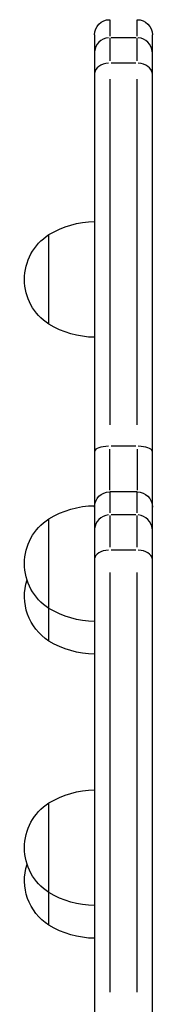
# Model space of a CAD drawing. Units: millimetres. Extents: x 0 to 23576, y 0 to 14850.
# Drawn here: x 7069 to 7112, y 10778 to 11101 of the extents above; entities that cross this region are included whole.
import ezdxf

# ---------------------------------------------------------------- set-up
doc = ezdxf.new("R2010")
doc.units = ezdxf.units.MM
doc.header["$LTSCALE"] = 0.3
doc.layers.add('P001', color=131, linetype='Continuous')

msp = doc.modelspace()

# ---------------------------------------------------------------- linework, layer by layer
at = {"layer": 'P001', "extrusion": (-1.22465e-16, -1, 2.96659e-13)}
for p, q in [((7098.42, 11101.29), (7098.42, 11095.95)), ((7107.42, 11095.95), (7107.42, 11101.29)), ((7093.42, 11096.31), (7093.42, 10535.78)), ((7098.42, 11095.3), (7098.42, 11087.76)), ((7106.97, 11095.37), (7098.87, 11095.37)), ((7107.42, 11087.76), (7107.42, 11095.3)), ((7112.42, 10535.78), (7112.42, 11096.31)), ((7106.97, 11087.04), (7098.87, 11087.04)), ((7098.42, 11081.74), (7098.42, 10968.37)), ((7107.42, 10968.37), (7107.42, 11081.74)), ((7078.42, 11001.36), (7078.42, 11030.75)), ((7098.42, 10946.88), (7098.42, 10960.38)), ((7106.97, 10961.28), (7098.87, 10961.28)), ((7107.42, 10960.38), (7107.42, 10946.88)), ((7107.42, 10946.34), (7098.42, 10946.34)), ((7098.42, 10946.32), (7098.42, 10939.49)), ((7107.42, 10939.49), (7107.42, 10946.32)), ((7078.42, 10897.36), (7078.42, 10937.49)), ((7098.42, 10938.6), (7098.42, 10928.18)), ((7106.97, 10938.75), (7098.87, 10938.75)), ((7107.42, 10928.18), (7107.42, 10938.6)), ((7106.97, 10927.23), (7098.87, 10927.23)), ((7098.42, 10919.85), (7098.42, 10782.09)), ((7107.42, 10782.09), (7107.42, 10919.85)), ((7078.42, 10804.09), (7078.42, 10844.23))]:
    msp.add_line(p, q, dxfattribs=at)
at = {"layer": 'P001', "extrusion": (-1.05097e-44, -4.73317e-29, -1)}
for centre in [(-7098.42, 11096.31), (-7098.42, 10941.34)]:
    msp.add_arc(centre, 5, 0, 90, dxfattribs=at)
at = {"layer": 'P001', "extrusion": (-5.25487e-45, 0, -1)}
for centre in [(-7107.42, 11096.31), (-7107.42, 10941.34)]:
    msp.add_arc(centre, 5, 90, 180, dxfattribs=at)
at = {"layer": 'P001', "extrusion": (-3.03469e-41, 0, -1)}
msp.add_arc((-7093.91, 11005.06), 30, 58.9183, 89.0684, dxfattribs=at)
at = {"layer": 'P001', "extrusion": (1.70352e-38, 0, -1)}
msp.add_arc((-7087.92, 11016.05), 17.5, 302.8783, 57.1217, dxfattribs=at)
at = {"layer": 'P001', "extrusion": (-3.17762e-41, 0, -1)}
msp.add_arc((-7093.91, 11027.05), 30, 270.9316, 301.0817, dxfattribs=at)
at = {"layer": 'P001', "extrusion": (-1.49606e-41, 0, -1)}
msp.add_arc((-7093.91, 10911.8), 30, 58.9183, 89.0684, dxfattribs=at)
at = {"layer": 'P001', "extrusion": (1.70296e-38, 0, -1)}
msp.add_arc((-7087.92, 10922.79), 17.5, 302.8783, 57.1217, dxfattribs=at)
at = {"layer": 'P001', "extrusion": (1.70377e-38, 0, -1)}
msp.add_arc((-7087.92, 10912.05), 17.5, 302.8783, 17.8673, dxfattribs=at)
at = {"layer": 'P001', "extrusion": (-2.78508e-41, 4.73317e-29, -1)}
msp.add_arc((-7093.91, 10933.79), 30, 270.9316, 301.0817, dxfattribs=at)
at = {"layer": 'P001', "extrusion": (-2.69312e-41, 0, -1)}
msp.add_arc((-7093.91, 10923.05), 30, 270.9316, 301.0817, dxfattribs=at)
at = {"layer": 'P001', "extrusion": (-1.7031e-41, 0, -1)}
msp.add_arc((-7093.91, 10818.53), 30, 58.9183, 89.0684, dxfattribs=at)
at = {"layer": 'P001', "extrusion": (1.70319e-38, -4.73317e-29, -1)}
msp.add_arc((-7087.92, 10829.53), 17.5, 302.8783, 57.1217, dxfattribs=at)
at = {"layer": 'P001', "extrusion": (1.70302e-38, 0, -1)}
msp.add_arc((-7087.92, 10818.79), 17.5, 302.8783, 17.8673, dxfattribs=at)
at = {"layer": 'P001', "extrusion": (-2.74882e-41, 0, -1)}
msp.add_arc((-7093.91, 10840.53), 30, 270.9316, 301.0817, dxfattribs=at)
at = {"layer": 'P001', "extrusion": (-2.78088e-41, 0, -1)}
msp.add_arc((-7093.91, 10829.79), 30, 270.9316, 301.0817, dxfattribs=at)
at = {"layer": 'P001'}
for centre, ratio, start_param, end_param in [((7098.42, 11090.38), 0.998582, 4.790929, 6.204645), ((7107.42, 11090.38), 0.998582, 3.220132, 4.633849), ((7098.42, 11083.43), 0.720747, 4.790929, 6.204645), ((7107.42, 11083.43), 0.720747, 3.220132, 4.633849), ((7098.42, 10959.6), 0.337389, 4.790929, 6.204645), ((7107.42, 10959.6), 0.337389, 3.220132, 4.633849), ((7098.42, 10933.78), 0.994587, 4.790929, 6.204645), ((7107.42, 10933.78), 0.994587, 3.220132, 4.633849), ((7098.42, 10924.18), 0.61053, 4.790929, 6.204645), ((7107.42, 10924.18), 0.61053, 3.220132, 4.633849)]:
    msp.add_ellipse(centre, major_axis=(-5, 0), ratio=ratio, start_param=start_param, end_param=end_param, dxfattribs=at)

doc.saveas('drawing.dxf')
